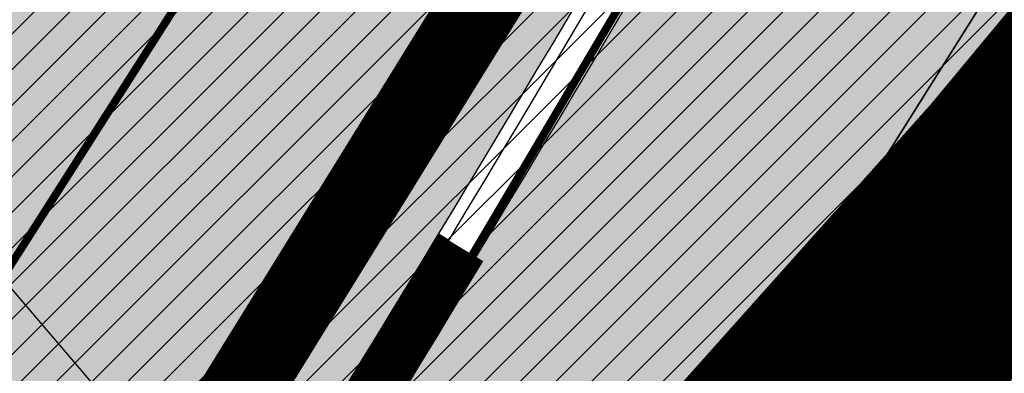
# Model space of a CAD drawing. Units: millimetres. Extents: x -511153 to 25189, y -6563528 to 13100.
# Drawn here: x 8895 to 8908, y 9985 to 9989 of the extents above; entities that cross this region are included whole.
import ezdxf

# ---------------------------------------------------------------- set-up
doc = ezdxf.new("R2010")
doc.units = ezdxf.units.MM
for name, pattern in [('CENTER', [16, 10, -2, 2, -2]), ('DASHED', [19.049999999999997, 12.7, -6.35]), ('Tkm_921_50', [4, 1, -3]), ('tugimüür1', [0.8, 0.6, -0.2])]:
    doc.linetypes.add(name, pattern=pattern)
for name, color, linetype, lineweight in [('______MAANTEEAMETI_PLANEERING', 7, 'Continuous', 13), ('Level 1', 24, 'Continuous', 0), ('OPT-kontakt-maatulundusmaa', 64, 'Continuous', 9)]:
    doc.layers.add(name, color=color, linetype=linetype, lineweight=lineweight)
for name, color, linetype in [('DP.PLAN', 172, 'DASHED'), ('piir', 36, 'Continuous'), ('tee', 253, 'Continuous'), ('TL_katend_AB_JRT', 133, 'Continuous'), ('TL_katend_AB_KT', 41, 'Continuous'), ('TL_katend_muldeserv', 34, 'Continuous'), ('TL_L_kattemärgistus', 7, 'Continuous'), ('TL_mulle_kraav', 5, 'Continuous'), ('TL_piire_käsipuu', 150, 'FENCELINE2'), ('TL_piire_porkepiire_tp1', 5, 'FENCELINE2'), ('TL_piire_porkepiire_tp2', 64, 'FENCELINE2'), ('TL_piire_torupiire_rajatis', 64, 'FENCELINE1'), ('TL_tee_äk_8x20', 210, 'Continuous'), ('TL_tee_äk_ST_10cm', 192, 'Continuous'), ('TL_telg_tee', 12, 'CENTER'), ('TL_TS_trepp', 7, 'Continuous'), ('TL_TS_trepp_hatch', 4, 'Continuous'), ('TL_TS_tugimüür', 7, 'Continuous')]:
    doc.layers.add(name, color=color, linetype=linetype)
for name, color, linetype, true_color in [('TL_katend_AB_ST-1', 7, 'Continuous', 0xcbcbcb), ('TL_katend_AB_ST-2', 7, 'Continuous', 0xb5d2e3), ('TL_katend_haljastus_muru', 7, 'Continuous', 0xe9ffa8), ('TL_tee_murukaitseriba', 7, 'Murukaitse', 0xb57e40), ('TL_tee_servajoon', 1, 'Continuous', 0xff0000)]:
    doc.layers.add(name, color=color, linetype=linetype, true_color=true_color)
doc.styles.add('romanc', font='romanc.shx')
doc.styles.add('RP_lines', font='swissl.ttf')
doc.linetypes.add('FENCELINE1', pattern='A,6.349999999999999,-2.54,[133,ltypeshp.shx,S=2.54,R=0,X=-2.54,Y=0],-2.54,25.4', length=36.83)
doc.linetypes.add('FENCELINE2', pattern='A,0.25,-0.1,[132,ltypeshp.shx,S=0.1,R=0,X=-0.1,Y=0],-0.1,1', length=1.45)
doc.linetypes.add('Murukaitse', pattern='A,0.4,["|",RP_lines,S=0.29,R=0,X=0,Y=-0.305],0', length=0.4)
doc.linetypes.add('PROJ_KRAAV5', pattern='A,0,-1.35,1,[">",romanc,S=1,R=0,X=-0.9520000000000001,Y=-0.429],-2.45,0', length=4.800000000000001)

# ---------------------------------------------------------------- blocks, each defined once
blk = doc.blocks.new('A$C081406f7')
at = {"layer": 'TL_katend_AB_JRT', "transparency": 33554687}
h = blk.add_hatch(color=256, dxfattribs=at)
h.dxf.hatch_style = 1
edge = h.paths.add_edge_path()
edge.add_line((1331.061774143483, 1012.218345088884), (1331.116652983706, 1012.61526045762))
edge.add_arc((1328.201406678767, 963.3514451161027), 49.34999658583151, 86.61340183406443, 88.36263132404838)
edge.add_line((1329.611512995325, 1012.681291691959), (1329.575909359497, 1012.423785699531))
edge.add_arc((1327.594756316277, 1012.697706511244), 1.99999999793713, 270.704343966516, 352.12800401456866, ccw=False)
edge.add_arc((1328.201334434678, 963.3517630640417), 47.34967144691694, 90.70426155766575, 106.6259412670015)
edge.add_arc((1303.594934655121, 1045.756062588654), 38.65000000741672, 266.6926130097575, 286.6259135930278, ccw=False)
edge.add_arc((1310.670589998364, 990.2048689648509), 19.35000010517429, 118.7444174245122, 126.0989164710175)
edge.add_arc((1303.594934709603, 1045.756063265726), 40.15000068626519, 263.8160416310698, 267.5337873785418)
edge.add_line((1301.867270540912, 1005.643250703812), (1301.899061956792, 1005.532438928261))
edge.add_arc((1307.524930216372, 997.2650568913668), 9.999999970905757, 124.2348835614915, 158.0971353988752)
edge.add_arc((1569.169494629255, 892.0694204317406), 292.000000001215, 158.0971353438533, 167.4773947867204)
edge.add_line((1284.116017517983, 955.3822563141584), (1269.276291215559, 888.5693340552971))
edge.add_arc((965.186708620633, 956.1102531570941), 311.4999999933742, 335.32741172495804, 347.4773947861705, ccw=False)
edge.add_line((1248.249247978907, 826.0800689384341), (1234.52149711526, 796.1961458865553))
edge.add_arc((812.6538118493045, 989.9891251958907), 464.2500002167407, 331.0333457150138, 335.32741172413637, ccw=False)
edge.add_arc((1235.450065604644, 755.9509007129818), 18.99999999915957, 151.033345712775, 194.7181055656156)
edge.add_arc((1202.565690042684, 747.3127386476845), 15.00000000035799, -41.743547994088374, 14.718105560709489, ccw=False)
edge.add_line((1213.757675359258, 737.325773909688), (1147.759930951986, 663.3647851776332))
edge.add_arc((1125.375960341771, 683.3387146210298), 29.9999999614795, 294.53074976855106, 318.2564520231993, ccw=False)
edge.add_arc((1151.947579253116, 625.1154454834759), 34.00000004366822, 114.5307497982321, 132.9195617888031)
edge.add_arc((812.653811151511, 989.9891261709854), 464.2500013923588, 308.4623514616791, 312.9195618036572, ccw=False)
edge.add_arc((1104.534918063902, 626.8197546908632), 3.136660315017773, 186.3384029100972, 215.3889971087728)
edge.add_arc((812.6538112419657, 989.9891260704026), 465.7500012572715, 308.4038301490165, 312.9195618039128)
edge.add_arc((1151.947579239029, 625.115445503965), 32.50000001894414, 114.5307497914659, 132.9195617948389, ccw=False)
edge.add_arc((1125.375960316276, 683.3387146545574), 31.50000000262107, 294.5307497859774, 318.2564520083394)
edge.add_line((1148.879129483714, 662.366088704206), (1214.876873890986, 736.3270774353296))
edge.add_arc((1202.565690041636, 747.3127386476845), 16.50000000136745, 318.2564520070476, 374.7181055598263)
edge.add_arc((1235.450065605226, 755.9509007129818), 17.49999999971978, 151.0333457129809, 194.7181055655133, ccw=False)
edge.add_arc((812.653811880271, 989.9891251875088), 465.7500001855071, 331.0333457140908, 335.3274117234507)
edge.add_line((1235.884559102822, 795.5699973264709), (1249.612309966236, 825.453920379281))
edge.add_arc((965.1867086070124, 956.110253162682), 313.0000000079281, 335.3274117251543, 347.4773947856867)
edge.add_line((1270.740607022657, 888.244096884504), (1285.58033332543, 955.057019145228))
edge.add_arc((1569.169494632981, 892.0694204308093), 290.500000005041, 158.0971353439562, 167.4773947863576, ccw=False)
edge.add_arc((1307.524930238258, 997.2650568736717), 8.49999999809808, 94.6334589529879, 158.0971353529231, ccw=False)
edge.add_arc((1303.594934666529, 1045.756062531844), 40.14999994993164, 274.6334589528057, 286.6259136007135)
edge.add_arc((1328.201334439451, 963.3517630379647), 45.84967147307456, 90.70425886574378, 106.6259421686855, ccw=False)
edge.add_arc((1327.594756315812, 1012.697706512176), 3.499999998853502, 270.704343992679, 352.1280039738294)
h = blk.add_hatch(color=256, dxfattribs=at)
h.dxf.hatch_style = 1
edge = h.paths.add_edge_path()
edge.add_line((1238.03755399806, 895.507727028802), (1236.573238190264, 895.8329641995952))
edge.add_arc((812.6538120446494, 989.9891250981018), 434.2499999985864, 278.42358354365007, 347.4773947864304, ccw=False)
edge.add_arc((966.0656855625566, -45.96326742041856), 613.0000000020066, 98.42358354406406, 103.1092081943174)
edge.add_line((827.0324824559502, 551.0616637477651), (818.9343210194493, 549.1757905371487))
edge.add_arc((753.8404723717831, 828.6964348163456), 286.9999994948129, 278.9447611017615, 283.1092081942477, ccw=False)
edge.add_arc((797.1422542578075, 553.583357302472), 8.499999972982454, 213.8656565551455, 278.94476124885875, ccw=False)
edge.add_arc((751.3486475009704, 522.8511579474434), 46.6499999998294, 33.86565664215939, 80.02617908076444)
edge.add_arc((767.3693766439101, 613.9527702359483), 45.84955418204962, 246.36187232451698, 260.02621233503993, ccw=False)
edge.add_arc((747.5822471051943, 568.7438330380246), 3.499999999808036, 66.36197162021725, 148.5176474908606)
edge.add_line((744.5974434057716, 570.5716587612405), (744.4117226545932, 570.2683804025874))
edge.add_arc((767.3694772499148, 613.9531991500407), 49.34999376957271, 242.2766531950009, 244.023942322641)
edge.add_line((745.7544007047545, 569.5886823488399), (745.8766449912218, 569.7883048802614))
edge.add_arc((747.5822471051943, 568.7438330380246), 2.000000000103188, 66.36197162043612, 148.517647481358, ccw=False)
edge.add_arc((767.3695055353455, 613.9531969800591), 47.34999680062581, 246.3619396387566, 260.026147109813)
edge.add_arc((751.3486474951496, 522.8511579390615), 45.150000008897, 27.125517666999883, 80.02617907527531, ccw=False)
edge.add_arc((801.6699142513098, 559.9189355196431), 19.35000019557606, 238.40627321629, 245.9109499611945)
edge.add_arc((751.3486473585945, 522.8511578729376), 46.65000016205802, 24.57761558553081, 27.67903173071565)
edge.add_line((792.6601932924241, 544.5209222389385), (792.7407693163259, 544.604107350111))
edge.add_arc((797.1422542715445, 553.5833573210984), 9.99999999262469, 243.8866438613974, 278.944761133879)
edge.add_arc((753.8404721090337, 828.6964359162375), 288.5000006254982, 278.944761119395, 283.1092081727512)
edge.add_line((819.2745326608419, 547.7148812180385), (827.3726943674264, 549.6007544901222))
edge.add_arc((966.0656855709385, -45.96326740831137), 611.4999999908547, 98.42358354425102, 103.10920818013199, ccw=False)
edge.add_arc((812.6538120339392, 989.989125110209), 435.7500000124755, 278.4235835458725, 347.4773947851821)
at = {"layer": 'TL_katend_AB_KT', "transparency": 33554687}
h = blk.add_hatch(color=256, dxfattribs=at)
h.dxf.hatch_style = 1
edge = h.paths.add_edge_path()
edge.add_arc((760.1527486059349, 607.7751159192994), 36.50000031233424, 216.4709249278293, 220.5661217626804)
edge.add_arc((767.3694800558733, 613.953204694204), 45.99999998242128, 220.5661217680934, 239.0436415470302)
edge.add_arc((744.7365387036698, 576.220593274571), 1.999999996075174, 239.0436414859668, 290.8371826000182)
edge.add_arc((747.5822397817392, 568.7438758024946), 5.999957427756725, 66.36174381000382, 110.8372624563138, ccw=False)
edge.add_arc((767.369480105117, 613.9532048217952), 43.35000012027727, 246.36197163502, 260.0261790581303)
edge.add_arc((751.3486475094687, 522.851157954894), 49.14999998997733, 33.86565664101278, 80.02617908894189, ccw=False)
edge.add_arc((797.1422542728251, 553.5833573248237), 5.999999996550032, 213.8656566117462, 278.9447611262895)
edge.add_arc((753.8404722156702, 828.6964352149516), 284.4999999166608, 278.9447611201475, 283.1092081957379)
edge.add_line((818.3673013777006, 551.6106393486261), (826.4654628441203, 553.4965125657618))
edge.add_arc((966.0656856120331, -45.96326782554388), 615.5000004091335, 98.42358354416808, 103.10920819244808, ccw=False)
edge.add_arc((812.6538122210186, 989.9891245244071), 431.7499994060585, 278.4235835301186, 301.2678118288986)
edge.add_arc((1036.229862837587, 621.8053231630474), 0.9999999931718436, 301.267811466231, 384.6241389301952)
edge.add_line((1037.138923479128, 622.2219869801775), (1035.411402901169, 625.9910231325775))
edge.add_line((1035.411402901169, 625.9910231325775), (1043.022154523758, 629.4504788648337))
edge.add_line((1043.022154523758, 629.4504788648337), (1044.174065098632, 626.9162925630808))
edge.add_arc((1045.0844305465, 627.3300978131592), 1.000000016831884, 204.4440994609513, 302.6560834414602)
edge.add_arc((812.6538120288169, 989.9891251008958), 431.7500000139557, 302.6560844126325, 330.7799349023452)
edge.add_arc((1188.591380374623, 779.7119099330157), 0.9999999994466008, 330.7799348853426, 490.6167012945004)
edge.add_line((1187.94038486341, 780.4709915118292), (1187.495170743205, 780.089171689935))
edge.add_line((1187.495170743205, 780.089171689935), (1184.793539382983, 783.2393602589145))
edge.add_line((1184.793539382983, 783.2393602589145), (1188.145013480564, 786.1136159887537))
edge.add_arc((1165.490360954311, 812.5296650798991), 34.80001337170807, 310.6167013353277, 311.8109274034694)
edge.add_line((1188.690647156094, 786.5915145901963), (1190.738482284825, 784.3020145865157))
edge.add_arc((1191.483831148362, 784.9686892200261), 0.9999999976706904, 221.8109274321829, 331.5780255344601)
edge.add_arc((812.6538120631594, 989.9891250934452), 431.7499999812208, 331.5780253392793, 340.1870040582577)
edge.add_arc((1217.905096948612, 843.9858423052356), 0.9999999971670548, 340.1870038771584, 441.6590611897906)
edge.add_arc((1217.760033741477, 842.9964199140668), 1.999999997926284, 81.6590609044218, 160.0567078618602)
edge.add_arc((812.6535318527604, 989.9893153356388), 428.9503326123771, 333.29984260979995, 340.0566967037109, ccw=False)
edge.add_arc((1165.490369807347, 812.5296550029889), 33.99999995879758, 310.6167010714677, 333.2998485069722, ccw=False)
edge.add_line((1187.624217073317, 786.7208812544122), (1175.922845574678, 776.6856749244034))
edge.add_line((1175.922845574678, 776.6856749244034), (1172.531351141632, 779.0466232066974))
edge.add_line((1172.531351141632, 779.0466232066974), (1185.020235039177, 789.7572075817734))
edge.add_arc((1165.490310639143, 812.5297115659341), 30.00008141288409, 310.6167165254561, 333.2998027803677)
edge.add_arc((812.6526808926137, 989.989652809687), 424.9512476492056, 333.2998534577906, 340.0566929611683)
edge.add_arc((1217.760033742175, 842.9964199122041), 6.000000000047609, 72.15919044273221, 160.0567078173691, ccw=False)
edge.add_arc((1219.904647490126, 849.6597998198122), 0.9999999942846093, 252.1591901560946, 340.9872202558288)
edge.add_arc((812.6538119966863, 989.9891251111403), 431.7500000491686, 340.9872199025498, 347.4773947858894)
edge.add_line((1234.132711845683, 896.3750261487439), (1245.27446086565, 946.5385396732017))
edge.add_arc((1215.988144716946, 953.0432830872014), 30.0000000073968, 347.4773947870228, 361.8389063469438)
edge.add_arc((1279.955184762599, 955.0970085663721), 33.99999999687243, 167.477394787649, 181.8389063511254, ccw=False)
edge.add_line((1246.764026471879, 962.4690510993823), (1250.666872519185, 980.0408407850191))
edge.add_arc((1283.858030817937, 972.6687982473522), 34.00000000573532, 149.221597690627, 167.4773947829236, ccw=False)
edge.add_arc((1228.872248320025, 1005.418816999532), 30.00000003466059, 329.2215977175597, 365.1314120587608)
edge.add_arc((1215.575752781937, 1004.224788232706), 43.34999997047248, 5.131412069857352, 26.48547937324309)
edge.add_arc((1305.975541555905, 1049.267858514562), 57.64999998398533, 190.8671647634259, 206.4854793711078, ccw=False)
edge.add_arc((1295.663835851243, 1047.288264896721), 47.14999686824728, 161.6062736441554, 190.8671647448665, ccw=False)
edge.add_arc((1249.97379488172, 1062.481762013398), 1.000000000257591, 341.6062887274181, 421.2869335099446)
edge.add_line((1250.454218402854, 1063.358798637986), (1249.886534570018, 1063.669730770402))
edge.add_line((1249.886534570018, 1063.669730770402), (1251.394356979989, 1066.422635067254))
edge.add_arc((1251.870591191924, 1067.304499796592), 1.002239704595311, 241.6295825645544, 332.3749281381316)
edge.add_arc((1295.663837659056, 1047.288277206011), 47.15000119949782, 153.89316580047, 155.5017181325828, ccw=False)
edge.add_arc((1247.082247634768, 1061.075199609622), 9.349999986054199, 31.74660386353679, 48.11787214852751, ccw=False)
edge.add_arc((1295.663836585241, 1047.288277724758), 44.73000000743441, 155.278346564984, 190.8670968412742)
edge.add_arc((1305.975541565218, 1049.267858513631), 55.22999999285027, 190.8670968416671, 206.4854793678936)
edge.add_arc((1215.575752748991, 1004.224788219668), 45.770000004756, 5.13141208807059, 26.485479366982076, ccw=False)
edge.add_arc((1228.872248351923, 1005.418816993013), 32.4200000035485, -30.778402303526093, 5.131412084076601, ccw=False)
edge.add_arc((1283.858030845411, 972.668798238039), 31.58000003442354, 149.2215977017475, 167.4773947747526)
edge.add_line((1253.029302021721, 979.5161248175427), (1249.126455974416, 961.944335131906))
edge.add_arc((1279.955184770282, 955.0970085663721), 31.58000000418229, 167.4773947885499, 181.8389063478702)
edge.add_arc((1215.988144712057, 953.0432830899954), 32.42000001252146, -12.522605213988925, 1.8389063447784793, ccw=False)
edge.add_line((1247.636890367721, 946.0138237057254), (1236.495141344378, 895.8503101719543))
edge.add_arc((812.6538120427867, 989.9891250999644), 434.1700000002187, 278.42358354346834, 347.4773947848645, ccw=False)
edge.add_arc((966.0656855832785, -45.96326759457588), 613.0800001776895, 98.42358354387078, 103.1092081993893)
edge.add_line((827.0143377571367, 551.139578894712), (818.9161764063174, 549.2537057027221))
edge.add_arc((753.8404720904073, 828.6964361043647), 286.9200008130086, 278.9447611172761, 283.109208193448, ccw=False)
edge.add_arc((797.1422542647924, 553.5833573127165), 8.41999998410468, 213.8656565810622, 278.9447611924826, ccw=False)
edge.add_arc((751.3486474859528, 522.851157923229), 46.73000002580049, 33.8656566573899, 80.02617906766403)
edge.add_arc((767.369376640534, 613.9527702154592), 45.76955416166526, 246.3618721442954, 260.0262123929947, ccw=False)
edge.add_arc((747.5822471056599, 568.7438330370933), 3.580000000794662, 66.36197163623568, 148.5176474823764)
edge.add_line((744.5292193212081, 570.6134376348928), (744.340787722962, 570.3057325137779))
edge.add_arc((767.3694800275844, 613.9532046541572), 49.34999993420625, 223.1687855200663, 242.1835772926261, ccw=False)
edge.add_arc((734.9137852214044, 583.5085356822237), 4.849999999742296, 147.9953772060585, 223.1687855372423, ccw=False)
h = blk.add_hatch(color=256, dxfattribs=at)
h.dxf.hatch_style = 1
edge = h.paths.add_edge_path()
edge.add_arc((1235.450065541198, 755.9509006999433), 19.07999993436, 188.5334704082134, 194.7181055727117, ccw=False)
edge.add_line((1216.581293627853, 753.1196741145104), (1215.526249962626, 752.8817191263661))
edge.add_arc((1216.626323746867, 748.004236410372), 4.999999997559463, 102.7098997425469, 138.3853988030828)
edge.add_line((1212.888179388945, 751.324820204638), (1215.878694874234, 748.6683531664312))
edge.add_arc((1216.626323742908, 748.0042364131659), 0.999999993621125, 102.70989960268122, 138.3853989317042, ccw=False)
edge.add_line((1216.406308989739, 748.9797329511493), (1217.366323898896, 749.1962559595704))
edge.add_arc((1202.565690101706, 747.312738660723), 14.91999994013262, 7.252433747698008, 14.718105574241)
at = {"layer": 'TL_katend_AB_ST-1', "transparency": 33554687}
h = blk.add_hatch(color=256, dxfattribs=at)
h.dxf.hatch_style = 1
edge = h.paths.add_edge_path()
edge.add_line((1196.983061985928, 736.7676999820396), (1191.561169679044, 743.0897998064756))
edge.add_arc((812.6538120443001, 989.9891251036897), 452.2500000021703, 283.109208198552, 326.91138505783147, ccw=False)
edge.add_line((915.2276556413854, 549.5249732006341), (823.8106894305674, 528.2360906545073))
edge.add_arc((835.2644850978395, 479.0521444799379), 50.4999999652531, 103.1092081791298, 155.5677165969562)
edge.add_line((789.2867221598281, 499.9398277336732), (798.0009802529821, 494.9672710699961))
edge.add_arc((842.6437354030786, 473.5832954468206), 49.50000000852556, 116.8796456223073, 154.4054790122633, ccw=False)
edge.add_arc((838.3486156379804, 482.056898387149), 39.99999997763854, 92.48955292311467, 116.8796456275964, ccw=False)
edge.add_line((836.6111266671214, 522.0191446989775), (844.8946291756583, 522.3792969817296))
edge.add_arc((843.5915124459425, 552.350981705822), 29.99999997352773, 272.4895529269245, 283.1092081984035)
edge.add_line((850.3957475043135, 523.1327958675101), (862.906383666792, 526.0462316861376))
edge.add_arc((858.3702269472415, 545.5250222980976), 20.0000000372226, 283.1092082028886, 296.6049414564896)
edge.add_line((867.3269510084065, 527.6427099313587), (872.4732636687113, 530.2203465104103))
edge.add_arc((890.3867117709015, 494.4557218458503), 40.00000000383389, 103.109208197854, 116.6049414749053, ccw=False)
edge.add_line((881.3143983512418, 533.4133030017838), (917.0421183200087, 541.7334569692612))
edge.add_arc((812.6538120468613, 989.9891250999644), 460.2499999976965, 283.1092081976856, 326.6204763792587)
edge = h.paths.add_edge_path()
edge.add_line((1198.816542619141, 754.5992187419906), (1204.288065935136, 748.2192475739866))
edge.add_arc((812.653811702854, 989.9891252694651), 460.2500003791007, 328.3114778691246, 335.3274117233635)
edge.add_line((1230.886665147613, 797.8658753791824), (1244.614416012657, 827.7497984310612))
edge.add_arc((965.1867085986305, 956.110253165476), 307.5000000167227, 335.3274117252795, 347.4773947855535)
edge.add_line((1265.371449063416, 889.4366331771016), (1280.211175365956, 956.2495554368943))
edge.add_arc((1569.169494434725, 892.0694204885513), 295.9999997990482, 159.2114433405017, 167.4773947890833, ccw=False)
edge.add_line((1292.440106610302, 997.1258138939738), (1289.669539739727, 1011.423564072698))
edge.add_arc((1307.753133310471, 1001.76780689694), 20.50000007485497, 151.8999569875939, 157.2355727479837)
edge.add_arc((1569.169495953363, 892.069419901818), 304.0000014271763, 157.235572761521, 159.2464256876744)
edge.add_arc((1283.959997308441, 1000.14597958792), 1.000000000492209, 164.3464273481531, 339.2464251579454, ccw=False)
edge.add_arc((1375.436513694352, 974.513052158989), 96.00000009876072, 156.9861190316143, 164.3464267559336, ccw=False)
edge.add_line((1287.077137806104, 1012.044648336247), (1283.391649967991, 1014.861448426731))
edge.add_arc((1375.436513667577, 974.5130521673709), 100.5000000705359, 156.3294809093648, 167.4773947826503)
edge.add_line((1277.32735452638, 996.3039426216856), (1254.243846521014, 892.3750294884667))
edge.add_arc((1196.159327722737, 905.2761020315811), 59.49999156966476, 346.60698646393615, 347.47739484972476, ccw=False)
edge.add_line((1254.041165231378, 891.4941615508869), (1243.598371243686, 847.636178823188))
edge.add_arc((1185.716525476426, 861.4181212093681), 59.50000004504979, 336.76205404712783, 346.6069865210138, ccw=False)
edge.add_arc((965.1867116221692, 956.1102518383414), 299.4999967151781, 335.32741171463545, 336.7620540476822, ccw=False)
edge.add_line((1237.344752080506, 831.0892574163154), (1223.617001217324, 801.2053343635052))
edge.add_arc((812.6538119418547, 989.9891251530498), 452.2500001153521, 328.63512619214237, 335.3274117241478, ccw=False)
at = {"layer": 'TL_katend_AB_ST-2', "transparency": 33554687}
h = blk.add_hatch(color=256, dxfattribs=at)
h.dxf.hatch_style = 1
edge = h.paths.add_edge_path()
edge.add_arc((812.6538095141295, 989.9891266841441), 452.2500029852379, 326.9113850651056, 328.63512618659865, ccw=False)
edge.add_line((1191.561169679509, 743.0897998064756), (1196.98306198651, 736.7676999811083))
edge.add_arc((812.6538014461985, 989.9891318650916), 460.2500125723379, 326.6204764019975, 328.3114778411172)
edge.add_line((1204.288065935718, 748.2192475730553), (1198.816542619141, 754.5992187419906))
at = {"layer": 'TL_katend_haljastus_muru', "transparency": 33554687}
h = blk.add_hatch(color=256, dxfattribs=at)
h.dxf.hatch_style = 1
edge = h.paths.add_edge_path()
edge.add_line((1243.063328972436, 847.7635749289766), (1253.506122960011, 891.6215576566756))
edge.add_arc((1196.159317539306, 905.2761043962091), 58.95000202393731, 346.6069865200353, 347.4773947664252)
edge.add_line((1253.706930728513, 892.4942831313238), (1276.790438730503, 996.4231962505728))
edge.add_arc((1375.436513572582, 974.5130521981046), 101.0499999710493, 159.5899725967606, 167.4773947881891, ccw=False)
edge.add_arc((1303.581058416632, 1045.735516730696), 42.62521708250623, 235.8831626722168, 237.58250136364802, ccw=False)
edge.add_arc((1276.868920122506, 1006.306809296831), 4.999999999939782, 55.88321067017176, 96.62189749593348)
edge.add_line((1276.292336159153, 1011.273453126661), (1274.60624751565, 1011.077712965198))
edge.add_arc((1223.635774937691, 1008.229305545799), 51.04999999654638, -12.522605214452483, 3.1985606929936807, ccw=False)
edge.add_line((1273.471322901431, 997.1604005051777), (1250.288996250718, 892.7865760354325))
edge.add_arc((812.6538120432524, 989.9891251018271), 448.3000000014578, 282.0844473736923, 347.4773947861269, ccw=False)
edge.add_arc((927.2223186838673, 454.8661297755316), 98.95000030985324, 102.0844473837559, 106.4356530253658)
edge.add_line((899.22556911828, 549.7728448966518), (880.0957820513286, 544.1297051319852))
edge.add_arc((851.5048620732268, 641.0506098754704), 101.0499999084114, 279.46706993886653, 286.43565302329694, ccw=False)
edge.add_arc((966.0656855388079, -45.96326741855592), 595.4499999966051, 99.46706994190885, 103.109208200479)
edge.add_line((831.0129598825006, 533.9690249990672), (822.9147984792944, 532.08315179497))
edge.add_arc((845.3574338270118, 435.711835344322), 98.9500000797451, 103.1092082037347, 116.9660135449817)
edge.add_arc((751.3486483646557, 522.8511579614133), 49.14999913702625, 0.33671003094440266, 1.2269163271724892, ccw=False)
edge.add_arc((805.4975462112343, 523.1692761359736), 4.999833155185809, 180.3355383773831, 221.4667302668821)
edge.add_line((801.7509694561595, 519.8584614023566), (802.9135309509002, 518.5428808871657))
edge.add_arc((835.2644851253135, 479.0521444464102), 51.0500000061528, 103.10920820280859, 129.3244582341293, ccw=False)
edge.add_line((823.6859451188939, 528.7717573968694), (915.102911330061, 550.0606399392709))
edge.add_arc((812.6538120447658, 989.9891250999644), 451.7000000001669, 283.1092081983146, 335.3274117287737)
edge.add_line((1223.117211835342, 801.4349221969023), (1236.844962685136, 831.3188452217728))
edge.add_arc((965.1867094995687, 956.1102527808398), 298.9499990373089, 335.3274117203287, 336.7620540418408)
edge.add_arc((1185.716525518801, 861.4181211972609), 58.95000000122639, 336.7620540398251, 346.606986522759)
h = blk.add_hatch(color=256, dxfattribs=at)
h.dxf.hatch_style = 1
edge = h.paths.add_edge_path()
edge.add_arc((1569.169494639966, 892.069420427084), 292.000000012665, 158.0971353437724, 167.4773947862841, ccw=False)
edge.add_arc((1307.524930239422, 997.2650568727404), 9.999999999274479, 142.8915771891824, 158.0971353486252, ccw=False)
edge.add_arc((1303.594934827299, 1045.756062558852), 42.64999999422555, 264.43185096579, 264.55784720462077, ccw=False)
edge.add_arc((1303.594934411114, 1045.756060536951), 42.64999794148244, 261.4410406891569, 264.4318512586992, ccw=False)
edge.add_arc((1310.670589946676, 990.2048690514639), 18.95000000526796, 135.1003836606296, 159.211443336986)
edge.add_arc((1569.169494581991, 892.0694204457104), 295.449999952417, 159.2114433426958, 167.4773947871116)
edge.add_line((1280.748091161717, 956.1303018080071), (1265.908364859293, 889.3173795482144))
edge.add_arc((965.1867086472921, 956.1102531468496), 308.0499999650256, 335.32741172461743, 347.4773947870354, ccw=False)
edge.add_line((1245.114205408143, 827.5202106256038), (1231.386454544496, 797.636287573725))
edge.add_arc((812.6538120671175, 989.9891250925139), 460.7999999757134, 328.90472886602817, 335.32741172450375, ccw=False)
edge.add_line((1207.241327977041, 752.0031333500519), (1207.326958948513, 751.9514870839193))
edge.add_arc((812.6538162367651, 989.9891225192696), 460.8999950766118, 327.8036107469242, 328.904728872196, ccw=False)
edge.add_line((1202.67971930292, 744.4110282212496), (1203.859706346178, 743.0351255899295))
edge.add_arc((1204.391063452815, 743.4908224418759), 0.6999999968905348, 220.6167008496235, 318.3853991057596)
edge.add_line((1204.91440366325, 743.0259407153353), (1212.551746395766, 751.6236727470532))
edge.add_line((1212.551746395766, 751.6236727470532), (1212.776035058196, 751.4244377184659))
edge.add_arc((1216.626323757228, 748.0042363954708), 5.150000015117443, 102.70989979445721, 138.3853987557785, ccw=False)
edge.add_line((1215.49324775103, 753.0280436091125), (1216.637852392276, 753.2861992251128))
edge.add_arc((1235.450065602665, 755.9509007129818), 18.99999999717333, 151.0333457098847, 188.0621651723102, ccw=False)
edge.add_arc((812.6538122659549, 989.9891249835491), 464.2499997493694, 331.0333457130385, 335.3274117287551)
edge.add_line((1234.521497122827, 796.1961459033191), (1248.249247984611, 826.0800689505413))
edge.add_arc((965.1867086126003, 956.1102531589568), 311.5000000016144, 335.3274117277251, 347.4773947866813)
edge.add_line((1269.276291216142, 888.569334058091), (1284.116017517983, 955.3822563141584))
h = blk.add_hatch(color=256, dxfattribs=at)
h.dxf.hatch_style = 1
edge = h.paths.add_edge_path()
edge.add_line((827.3726941925706, 549.6007544528693), (819.2745327240555, 547.714881233871))
edge.add_arc((753.8404716150835, 828.6964383739978), 288.5000031301612, 278.9447611404078, 283.109208170526, ccw=False)
edge.add_arc((797.1422542716609, 553.5833573061973), 9.999999977825247, 262.7163438422643, 278.9447611464947, ccw=False)
edge.add_arc((751.3486464108573, 522.8511574687436), 49.15000119009422, 22.43861369414691, 25.053011532906908, ccw=False)
edge.add_arc((801.6699141670251, 559.9189353343099), 18.94999999052705, 255.038056252985, 280.0902634015744)
edge.add_arc((753.8404724948341, 828.6964338449761), 291.9499985186087, 280.0902633834053, 283.1092082043326)
edge.add_line((820.0570197564084, 544.3547898605466), (828.1551812248072, 546.2406630776823))
edge.add_arc((966.0656855285633, -45.96326746605337), 608.0500000401004, 98.42358354063629, 103.1092081917813, ccw=False)
edge.add_arc((812.6538120425539, 989.9891250990331), 439.2000000018271, 278.423583543394, 347.4773947864418)
edge.add_line((1241.405480354675, 894.7596815368161), (1252.252717597992, 943.5972142443061))
edge.add_arc((1213.741211875458, 952.1509518325329), 39.44999999676814, 347.4773947846023, 360.9731280687087)
edge.add_line((1253.185522015672, 952.8209498142824), (1253.087769267848, 958.5758771495894))
edge.add_arc((1273.634805319714, 958.92488750536), 20.54999996946815, 174.0898635952401, 180.973128070792, ccw=False)
edge.add_line((1253.194036488188, 961.0408904170617), (1250.668868624023, 961.6017519775778))
edge.add_arc((1279.95518476062, 955.0970085654408), 29.99999999517376, 167.4773947854819, 181.8389063494777)
edge.add_arc((1215.988144735922, 953.0432830853388), 33.99999998826213, -12.522605217243381, 1.8389063515912767, ccw=False)
edge.add_line((1249.179303017445, 945.6712405513972), (1238.037553997594, 895.5077270297334))
edge.add_arc((812.6538120429032, 989.9891250971705), 435.7500000001749, 278.42358354334146, 347.4773947867064, ccw=False)
edge.add_arc((966.0656851880485, -45.96326574217528), 611.4999982846591, 98.42358353278287, 103.1092081973469)
at = {"layer": 'TL_TS_trepp_hatch'}
h = blk.add_hatch(color=4, dxfattribs=at)
h.dxf.hatch_style = 1
h.paths.add_polyline_path([(1212.776035057264, 751.4244377175346), (1205.138692325912, 742.826705686748), (1208.353496475844, 739.9710036218166), (1215.990839207312, 748.5687356535345)])
at = {"layer": 'TL_katend_muldeserv', "transparency": 33554687, "flags": 128}
blk.add_lwpolyline([(797.0798128184397, 541.533248802647, 0.01012336774042802), (796.2860571630299, 543.369179607369, 0.06000797449853395), (798.7359464315232, 543.4580106530339, 0.01817282838653099), (819.3312346829334, 547.4713963512331), (827.4293961517978, 549.3572695674375, -0.02044774350896153), (876.5235440545948, 558.6926408428699, 0.310765706009171), (1238.281606632285, 895.453520834446), (1249.423355652136, 945.6170343561098, 0.06274606681196913), (1250.220505996142, 954.142347112298, -0.06274606680015674), (1250.912921258598, 961.5475457822904)], format="xyb", dxfattribs=at)
at = {"layer": 'TL_L_kattemärgistus', "flags": 128}
blk.add_lwpolyline([(877.1461274513276, 554.4884893335402, 0.3107657060096528), (1242.430501419236, 894.532015517354)], format="xyb", dxfattribs=at)
at = {"layer": 'TL_L_kattemärgistus', "linetype": 'Tkm_921_50', "transparency": 33554687, "const_width": 0.1, "flags": 128}
for points in [[(877.65884319006, 551.0262469146401, 0.3107657060096111), (1245.847238303162, 893.7731287861243)], [(916.1348869786598, 545.6292150840163, 0.2318712510521688), (1227.251833182178, 799.5356048718095)]]:
    blk.add_lwpolyline(points, format="xyb", dxfattribs=at)
at = {"layer": 'TL_L_kattemärgistus', "const_width": 0.1, "flags": 128}
for points in [[(906.2870044753654, 552.6501401299611, 0.2933345712097904), (1249.263975185808, 893.0142420539632)], [(915.3410595544847, 549.0380034344271, 0.2318712510524105), (1224.071355211199, 800.9966181777418)], [(1103.936033102334, 634.2859761193395, 0.1139959974307665), (1230.432311153505, 798.0745915658772)]]:
    blk.add_lwpolyline(points, format="xyb", dxfattribs=at)
at = {"layer": 'TL_mulle_kraav', "ltscale": 0.5, "flags": 128}
blk.add_lwpolyline([(823.3003718027612, 530.427454598248), (914.717338006827, 551.7163371387869, 0.288484798111755), (1251.948554165429, 892.4179739085957), (1278.095533006475, 1010.139556436799)], format="xyb", dxfattribs=at)
blk.add_lwpolyline([(1219.89896000002, 770.9796516411006), (1217.474449888687, 766.5299315685406), (1215.452442475362, 761.8515421291813), (1214.384002603823, 756.6053355904296), (1214.267723755562, 756.2407401874661), (1211.762317348039, 752.2407329948619), (1208.327012480586, 748.3734414856881), (1204.90523517027, 744.5213786130771), (1204.044097427395, 743.5519535373896)], dxfattribs=at)
at = {"layer": 'TL_mulle_kraav', "linetype": 'PROJ_KRAAV5', "ltscale": 0.5, "flags": 128}
blk.add_lwpolyline([(1231.601351049263, 825.7242184337229, -0.2469248050563794), (914.717338006827, 551.7163371387869), (891.0974479209399, 546.2158147897571)], format="xyb", dxfattribs=at)
blk.add_lwpolyline([(1204.044097427395, 743.5519535373896), (1204.90523517027, 744.5213786130771), (1208.327012480586, 748.3734414856881), (1211.762317348039, 752.2407329948619), (1214.267723755562, 756.2407401874661)], dxfattribs=at)
at = {"layer": 'TL_piire_käsipuu'}
blk.add_line((1205.288218101487, 742.6938823312521), (1212.925560837612, 751.29161436297), dxfattribs=at)
at = {"layer": 'TL_piire_porkepiire_tp1', "linetype": 'FENCELINE2', "lineweight": -3, "ltscale": 1.5, "const_width": 0.09999999999999998, "flags": 128}
blk.add_lwpolyline([(1207.198512491537, 752.0289564821869, 0.01356567199451357), (1219.52310163877, 773.7763972496614), (1223.652193362825, 780.6284481491894)], format="xyb", dxfattribs=at)
at = {"layer": 'TL_piire_porkepiire_tp2', "linetype": 'FENCELINE2', "lineweight": -3, "ltscale": 1.5, "const_width": 0.1, "flags": 128}
blk.add_lwpolyline([(1194.246344385552, 731.7688668686897, 0.01304965062786221), (1207.198512491537, 752.0289564821869)], format="xyb", dxfattribs=at)
at = {"layer": 'TL_piire_torupiire_rajatis', "linetype": 'FENCELINE1', "lineweight": -3, "ltscale": 0.05, "const_width": 0.05, "flags": 128}
blk.add_lwpolyline([(1212.663890725817, 751.5240552332252), (1205.026547995047, 742.926323200576, -0.4545079623738478), (1203.745844108751, 742.9374762633815), (1202.493837505928, 744.3973560044542)], format="xyb", dxfattribs=at)
at = {"layer": 'TL_tee_murukaitseriba', "linetype": 'Murukaitse', "flags": 128}
for points in [[(1274.60624751565, 1011.077712965198, -0.06870432301098478), (1273.471322901081, 997.160400503315), (1250.288996250718, 892.7865760354325, -0.2933345712094268), (906.5068252736237, 551.6234080241993, 0.0189879977894572), (899.22556911828, 549.7728448966518), (880.0957820513286, 544.1297051319852, -0.03041555375566649), (868.1256390891504, 541.3768808748573, 0.01589316403489775), (831.0129599509528, 533.9690250148997), (822.9147984826704, 532.0831517959014, 0.06053550219675598), (800.4873791199643, 523.903562316671, 0.06053550219675598)], [(802.9135309509002, 518.5428808871657, -0.1148871080094115), (823.6859451206401, 528.7717573968694), (915.1029113268014, 550.0606399383396, 0.2318712510508496), (1223.117211822071, 801.4349221680313), (1236.844962685136, 831.3188452217728, 0.006259889772022957), (1239.884161797119, 838.1593662826344, 0.04298306332961917), (1243.063328972319, 847.7635749289766), (1253.506122960011, 891.6215576566756, 0.003797890763005368), (1253.706930725137, 892.4942831164226), (1276.790438730503, 996.4231962505728, -0.0344289655073098), (1280.730334467487, 1009.752832751721)], [(1297.247460448998, 1003.581045436673, 0.1055942027597389), (1292.954299729783, 996.9306077584624, 0.03608266427984495), (1280.748091161717, 956.1303018080071), (1265.908364859293, 889.3173795482144, -0.05306402386978865), (1245.114205408143, 827.5202106256038), (1231.386454544496, 797.636287573725, -0.02803157933159156), (1207.241327977041, 752.0031333500519)], [(796.7774521847023, 541.6113872900605, 0.1097483462608301), (804.9899431994418, 541.2620356222615, 0.01317339366891661), (820.0570197564084, 544.3547898605466), (828.1551812248072, 546.2406630776823, -0.02044774350887462), (876.9923127304064, 555.5271620564163, 0.3107657060089399), (1241.405480354675, 894.7596815368161), (1252.252717597992, 943.5972142443061, 0.05895440418153254), (1253.185522015672, 952.8209498142824), (1253.087769267848, 958.5758771495894, -0.03004294086435156), (1253.194036488188, 961.0408904170617)]]:
    blk.add_lwpolyline(points, format="xyb", dxfattribs=at)
at = {"layer": 'TL_tee_servajoon'}
blk.add_line((1198.816542619141, 754.5992187419906), (1204.288065935136, 748.2192475739866), dxfattribs=at)
at = {"layer": 'TL_tee_servajoon', "flags": 128}
blk.add_lwpolyline([(798.6970758910757, 543.7049703281373, 0.01817282838656195), (819.2745327240555, 547.714881233871), (827.3726941930363, 549.6007544500753, -0.02044774350889433), (876.4869215018116, 558.9399438723922, 0.3107657060094743), (1238.03755399771, 895.5077270297334), (1249.179303017678, 945.6712405513972, 0.06274606681060192), (1249.9706347459, 954.1343247471377, -0.06274606680180465), (1250.668868624023, 961.6017519775778)], format="xyb", dxfattribs=at)
at = {"layer": 'TL_tee_äk_8x20'}
for radius in [434.1699999989573, 434.2499999989273]:
    blk.add_arc((812.6538120439509, 989.9891250990331), radius, 278.4235835414113, 347.4773947981178, dxfattribs=at)
at = {"layer": 'TL_tee_äk_ST_10cm'}
blk.add_line((1206.898804091616, 752.2097184117883), (1206.770357634756, 752.2871878100559), dxfattribs=at)
at = {"layer": 'TL_tee_äk_ST_10cm', "flags": 128}
for points in [[(1216.637852392276, 753.2861992251128), (1215.493247749051, 753.0280436081812, 0.1569333434423966), (1212.776035058196, 751.4244377184659)], [(1212.888179388945, 751.324820204638, -0.1569333434564928), (1215.526249964489, 752.8817191272974), (1216.659541879548, 753.137323256582, -0.001979581770646691), (1216.637852392276, 753.2861992251128)]]:
    blk.add_lwpolyline(points, format="xyb", dxfattribs=at)
at = {"layer": 'TL_tee_äk_ST_10cm'}
for centre, radius, start, end in [((812.6538120433688, 989.9891250990331), 439.6000000013691, 278.4235835414113, 347.4773947981178), ((812.6538120448822, 989.9891250990331), 439.7499999995363, 278.4235835414113, 347.4773947981178), ((812.6538120456971, 989.9891250999644), 460.2499999982924, 328.904728866697, 335.3274117112769), ((812.6538120487239, 989.9891250999644), 460.3999999955908, 328.904728866697, 335.3274117112769)]:
    blk.add_arc(centre, radius, start, end, dxfattribs=at)
at = {"layer": 'TL_tee_äk_ST_10cm', "transparency": 33554687}
for centre, radius, start, end in [((812.6538120462792, 989.9891250999644), 447.7499999983971, 282.0844473745538, 347.4773947981178), ((812.6538120458135, 989.9891250999644), 447.8999999985322, 282.0844473745538, 347.4773947981178), ((812.6538120429032, 989.9891250999644), 452.1000000010844, 283.1092082017139, 335.3274117112769), ((812.6538120439509, 989.9891250990331), 452.2500000000281, 283.1092082017139, 335.3274117112769)]:
    blk.add_arc(centre, radius, start, end, dxfattribs=at)
at = {"layer": 'TL_telg_tee', "transparency": 33554687}
blk.add_arc((812.6538120456971, 989.9891250999644), 449.9999999987224, 283.1092082017139, 347.4773947981178, dxfattribs=at)
at = {"layer": 'TL_TS_trepp'}
for p, q in [((1215.990839205566, 748.5687356516719), (1212.776035057846, 751.4244377175346)), ((1215.72519250249, 748.2696841033176), (1212.510388354305, 751.1253861701116)), ((1215.459545798949, 747.9706325549632), (1212.244741650415, 750.8263346198946))]:
    blk.add_line(p, q, dxfattribs=at)
at = {"layer": 'TL_TS_tugimüür'}
blk.add_line((1212.776035056566, 751.4244377193972), (1205.138692325912, 742.826705686748), dxfattribs=at)
at = {"layer": 'TL_TS_tugimüür', "linetype": 'DASHED', "ltscale": 0.2, "transparency": 33554687, "const_width": 0.65, "flags": 128}
blk.add_lwpolyline([(1194.10140962014, 731.8669429300353, 0.01304965062786221), (1207.048658291693, 752.1193374469876)], format="xyb", dxfattribs=at)
at = {"layer": 'TL_TS_tugimüür', "ltscale": 0.2, "transparency": 33554687, "flags": 128}
blk.add_lwpolyline([(1194.370574184461, 731.6848016735166, 0.01304965062786221), (1207.326958948513, 751.9514870839193)], format="xyb", dxfattribs=at)
at = {"layer": 'TL_TS_tugimüür', "linetype": 'tugimüür1', "ltscale": 3, "const_width": 0.3, "flags": 128}
blk.add_lwpolyline([(1212.663890725817, 751.5240552332252), (1205.026547995047, 742.926323200576, -0.4545079623738478), (1203.745844108751, 742.9374762633815), (1202.596041913377, 744.2781823966652)], format="xyb", dxfattribs=at)
at = {"layer": 'TL_TS_tugimüür', "flags": 128}
blk.add_lwpolyline([(1212.551746395766, 751.6236727470532), (1204.91440366325, 743.0259407153353)], dxfattribs=at)
at = {"layer": 'TL_TS_tugimüür', "ltscale": 0.2, "transparency": 33554687}
blk.add_arc((812.6538120472105, 989.9891250990331), 460.2499999965664, 325.9141389797183, 328.904728866697, dxfattribs=at)

msp = doc.modelspace()

# ---------------------------------------------------------------- hatches: boundary and pattern name
at = {"layer": 'OPT-kontakt-maatulundusmaa'}
h = msp.add_hatch(dxfattribs=at)
h.set_pattern_fill('ANSI31', color=256, scale=0.1)
h.set_pattern_definition([(45, (0, 0), (-0.2245064030267288, 0.2245064030267289), [])])
h.paths.add_polyline_path([(8943.086783145956, 10297.20247971998), (8763.824375326803, 10086.69195970742), (8870.86354014704, 9991.641656152633), (8893.764375326748, 9972.811959706603), (8938.828161082143, 10022.82594718187), (9040.158800627192, 10153.55863193545), (9072.733963069564, 10195.46458280124), (9069.208333725925, 10200.20243378017), (9062.035543341684, 10217.69614739082)])
at = {"layer": 'tee', "linetype": 'ByBlock'}
h = msp.add_hatch(dxfattribs=at)
h.set_pattern_fill('ANSI31', color=12, angle=58)
h.set_pattern_definition([(103, (0, 0), (-3.093624955693122, -0.7142195975417713), [])])
edge = h.paths.add_edge_path()
edge.add_line((8144.521546374263, 10752.36069323072), (8464.985221600406, 10541.94068510466))
edge.add_line((8464.985221600406, 10541.94068510466), (8544.910926491044, 10493.01176727554))
edge.add_line((8544.910926491044, 10493.01176727554), (8688.874845724946, 10397.03926397636))
edge.add_line((8688.874845724946, 10397.03926397636), (8740.14248296848, 10365.52127071252))
edge.add_line((8740.14248296848, 10365.52127071252), (8839.324388432071, 10309.20097903718))
edge.add_line((8839.324388432071, 10309.20097903718), (8928.630145896412, 10264.65386166302))
edge.add_line((8928.630145896412, 10264.65386166302), (8993.166306658333, 10222.17158723259))
edge.add_line((8993.166306658333, 10222.17158723259), (9064.107686165717, 10168.4697986805))
edge.add_line((9064.107686165717, 10168.4697986805), (9138.281672403473, 10095.22114892913))
edge.add_line((9138.281672403473, 10095.22114892913), (9208.69579483654, 10016.52974066118))
edge.add_line((9208.69579483654, 10016.52974066118), (9263.387030007403, 9952.103802811902))
edge.add_line((9263.387030007403, 9952.103802811902), (9304.240530223498, 9907.635217419123))
edge.add_line((9304.240530223498, 9907.635217419123), (9331.899433501849, 9880.544085703335))
edge.add_line((9331.899433501849, 9880.544085703335), (9353.777411409568, 9862.668229918268))
edge.add_line((9353.777411409568, 9862.668229918268), (9384.073528180288, 9843.747271629343))
edge.add_line((9384.073528180288, 9843.747271629343), (9460.59950209138, 9812.963240203599))
edge.add_line((9460.59950209138, 9812.963240203599), (9560.009355415927, 9790.773852762593))
edge.add_line((9560.009355415927, 9790.773852762593), (9682.007524607077, 9762.036491441984))
edge.add_line((9682.007524607077, 9762.036491441984), (9806.964055380708, 9737.29318345507))
edge.add_line((9806.964055380708, 9737.29318345507), (9911.094893108586, 9726.23426976979))
edge.add_line((9911.094893108586, 9726.23426976979), (9943.638854595361, 9721.416563071303))
edge.add_line((8144.521546374263, 10752.36069323072), (8129.257115619461, 10885.63088245827))
edge.add_line((8129.257115619461, 10885.63088245827), (8518.547711306877, 10626.401145677))
edge.add_line((8518.547711306877, 10626.401145677), (8598.771048419389, 10577.290023355))
edge.add_line((8598.771048419389, 10577.290023355), (8742.813394207988, 10481.26523756157))
edge.add_line((8742.813394207988, 10481.26523756157), (8791.033367460159, 10451.62086786056))
edge.add_line((8791.033367460159, 10451.62086786056), (8886.366141244142, 10397.48629965846))
edge.add_line((8886.366141244142, 10397.48629965846), (8978.61836654564, 10351.46943775374))
edge.add_line((8978.61836654564, 10351.46943775374), (9050.898544969818, 10303.88950211077))
edge.add_line((9050.898544969818, 10303.88950211077), (9129.700120738595, 10244.23763758696))
edge.add_line((9129.700120738595, 10244.23763758696), (9210.744066795369, 10164.20473224797))
edge.add_line((9210.744066795369, 10164.20473224797), (9284.08690171487, 10082.24033694268))
edge.add_line((9284.08690171487, 10082.24033694268), (9338.35375986327, 10018.3143126095))
edge.add_line((9338.35375986327, 10018.3143126095), (9376.097556821042, 9977.230604991146))
edge.add_line((9376.097556821042, 9977.230604991146), (9398.657348650655, 9955.133912082314))
edge.add_line((9398.657348650655, 9955.133912082314), (9412.133511889811, 9944.122933297378))
edge.add_line((9412.133511889811, 9944.122933297378), (9429.57013602673, 9933.233166780728))
edge.add_line((9429.57013602673, 9933.233166780728), (9490.349048351087, 9908.783690983279))
edge.add_line((9490.349048351087, 9908.783690983279), (9582.366657993827, 9888.244334737652))
edge.add_line((9582.366657993827, 9888.244334737652), (9703.190548162427, 9859.783581507036))
edge.add_line((9703.190548162427, 9859.783581507036), (9821.986840129266, 9836.26009520632))
edge.add_line((9821.986840129266, 9836.26009520632), (9923.702691233835, 9825.45765817292))
edge.add_line((9923.702691233835, 9825.45765817292), (9958.282950672094, 9820.338504267864))
edge.add_line((9943.638854595361, 9721.416563071303), (9959.544375326775, 9820.181959706715))

# ---------------------------------------------------------------- linework, layer by layer
at = {"color": 5, "const_width": 1}
msp.add_lwpolyline([(8229.559812564403, 9701.771776366979, 0.06514654166417208), (8378.021880462766, 9717.907226535142), (8396.944459442515, 9721.868635534309, -0.2150856832401991), (8414.522575545125, 9715.589636135264), (8414.522575545125, 9715.589636135264, 0.2397504234838883), (8465.10578324832, 9705.60304588126, 0.2031752227791624), (8488.819360598456, 9724.063470249996, -0.2062459879859593), (8520.173805075232, 9754.199529250269), (8573.958208330441, 9767.401764646987), (8631.324574726168, 9780.820899185142, 0.02654472212998457), (8693.956917618401, 9803.45224789367), (8744.69714288367, 9829.761652255082), (8780.143857578747, 9853.614096980891), (8821.58668043511, 9888.942813723115), (8855.351344493683, 9924.032479922404), (8883.54188509006, 9961.081622194499), (8910.941449715756, 10005.41026884131), (8940.62758259289, 10066.81118535192, 0.04250442335184147), (8963.47167519154, 10141.58324169717), (8976.362817058805, 10198.44773574034), (8986.47867351165, 10233.08514415543)], format="xyb", dxfattribs=at)
at = {"layer": 'DP.PLAN', "color": 5, "ltscale": 2, "const_width": 3}
msp.add_lwpolyline([(8984.615299328463, 9843.669808131352), (8964.556087195524, 9897.290622137138), (8979.561808586237, 9901.8387837825), (8962.9169692609, 9949.0494390284), (8928.190735680168, 9937.20105264979), (8894.334975551697, 9970.823831852264), (9089.152401874542, 10205.43614768948)], dxfattribs=at)
at = {"layer": 'Level 1', "color": 36, "linetype": 'Continuous', "lineweight": 0, "const_width": 1, "flags": 128}
msp.add_lwpolyline([(8763.824375326803, 10086.69195970742), (8872.034375326766, 9990.60195970664), (8893.764375326748, 9972.811959706603), (8942.864375326724, 10027.8119597066), (9074.074375326803, 10196.91195970716), (9081.884375326743, 10210.25195970701), (9051.034375326766, 10234.61195970735), (9001.304375326785, 10269.73195970653), (8969.73437532672, 10289.58195970709), (8947.744375326729, 10302.67195970694)], close=True, dxfattribs=at)
at = {"layer": 'piir', "color": 36, "const_width": 1, "flags": 128}
msp.add_lwpolyline([(9081.83605116582, 10212.20738389008), (8895.798137913034, 9972.076302672845)], dxfattribs=at)

# ---------------------------------------------------------------- block references
at = {"layer": '______MAANTEEAMETI_PLANEERING', "color": 9, "ltscale": 0.5, "true_color": 0xc7c8ca}
msp.add_blockref('A$C081406f7', (7693.615201684181, 9233.998264523587), dxfattribs=at)

doc.saveas('drawing.dxf')
